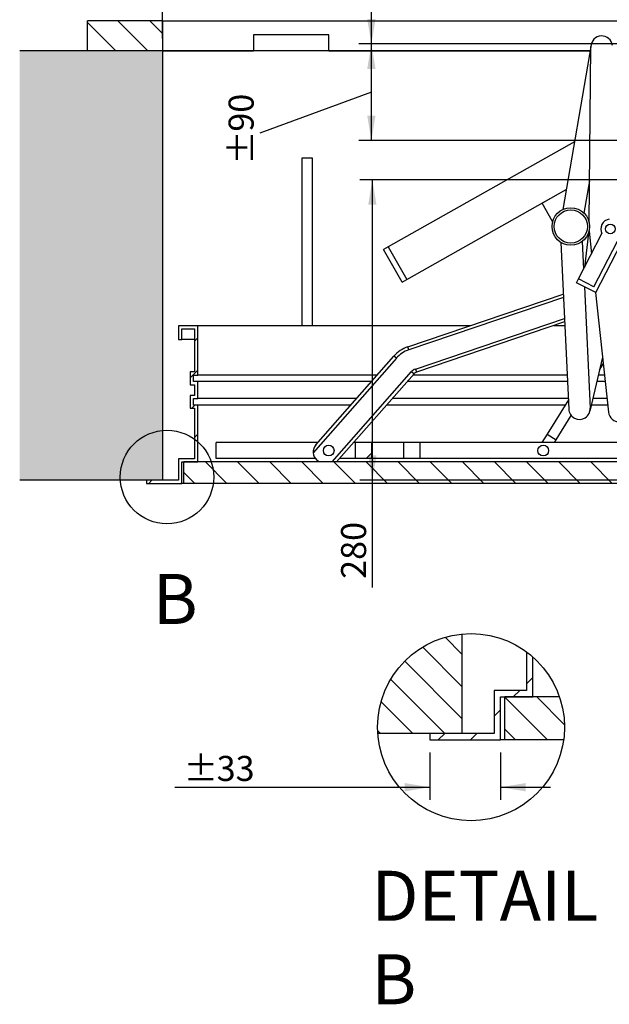
# Model space of a CAD drawing. Units: millimetres. Extents: x 187 to 1518, y 182 to 1699.
# Drawn here: x 187 to 737, y 182 to 1099 of the extents above; entities that cross this region are included whole.
import ezdxf
from ezdxf.enums import TextEntityAlignment as Align
from ezdxf.lldxf.tags import DXFTag

# ---------------------------------------------------------------- set-up
doc = ezdxf.new("R2010")
doc.units = ezdxf.units.MM
for name, color, linetype in [('ARM1', 7, 'Continuous'), ('ARM1_HALF', 7, 'Continuous'), ('ARM2', 7, 'Continuous'), ('ARM2_HALF', 7, 'Continuous'), ('BALK1', 7, 'Continuous'), ('BALK2', 7, 'Continuous'), ('Default', 7, 'Continuous'), ('DRAAIBEUGEL', 7, 'Continuous'), ('FRAME', 7, 'Continuous'), ('FRAME_KLEP', 7, 'Continuous'), ('HUIS97', 7, 'Continuous'), ('KLEP', 7, 'Continuous'), ('LEUNING_DEEL1', 7, 'Continuous'), ('SCHROEFBEUGELLEU', 7, 'Continuous'), ('TREDE', 7, 'Continuous'), ('UITZETTER', 7, 'Continuous'), ('WIEL', 7, 'Continuous')]:
    doc.layers.add(name, color=color, linetype=linetype)
doc.styles.add('SEACAD_Solid_Edge_ISO', font='seiso.ttf')
tags = doc.linetypes.add('CENTER2', pattern=[28.575, 19.05, -3.175, 3.175, -3.175]).pattern_tags.tags
tags[10:11] = [DXFTag(74, 4), DXFTag(75, 0), DXFTag(340, '0'), DXFTag(46, 0.0), DXFTag(50, 0.0), DXFTag(44, 0.0), DXFTag(45, 0.0)]
tags[8:9] = [DXFTag(74, 4), DXFTag(75, 0), DXFTag(340, '0'), DXFTag(46, 0.0), DXFTag(50, 0.0), DXFTag(44, 0.0), DXFTag(45, 0.0)]
tags[6:7] = [DXFTag(74, 4), DXFTag(75, 0), DXFTag(340, '0'), DXFTag(46, 0.0), DXFTag(50, 0.0), DXFTag(44, 0.0), DXFTag(45, 0.0)]
tags[4:5] = [DXFTag(74, 4), DXFTag(75, 0), DXFTag(340, '0'), DXFTag(46, 0.0), DXFTag(50, 0.0), DXFTag(44, 0.0), DXFTag(45, 0.0)]
doc.dimstyles.new('ISO', dxfattribs={"dimtxt": 23.333333, "dimasz": 23.333333, "dimexe": 11.666667, "dimexo": 11.666667, "dimgap": 2.333333, "dimtad": 1, "dimdsep": 46, "dimtxsty": 'SEACAD_Solid_Edge_ISO', "dimblk1": '_SE_FILLED', "dimblk2": '_SE_FILLED', "dimsah": 1, "dimcen": 11.666667, "dimadec": 0, "dimazin": 0, "dimtfac": 1, "dimtofl": 0, "dimtmove": 0, "dimatfit": 3, "dimfxl": 0, "dimtolj": 1, "dimarcsym": 0})

# ---------------------------------------------------------------- blocks, each defined once
blk = doc.blocks.new('SE4')
at = {"layer": 'BALK1', "linetype": 'Continuous', "lineweight": 0}
h = blk.add_hatch(dxfattribs=at)
h.set_pattern_fill('LINE', scale=6.6667, angle=135, style=0)
h.paths.add_polyline_path([(133.1, 431), (63.1, 431), (63.1, 403), (133.1, 403)])
at = {"layer": 'FRAME', "linetype": 'Continuous', "lineweight": 0}
h = blk.add_hatch(dxfattribs=at)
h.set_pattern_fill('LINE', scale=6.667, angle=45, style=0)
h.paths.add_polyline_path([(163.1, 144), (163.1, 104), (158.95, 104), (158.95, 92), (163.1, 92), (163.1, 82), (158.95, 82), (158.95, 70), (163.1, 70), (163.1, 23), (148.1, 23), (148.1, 3), (118.1, 3), (118.1, 0), (151.1, 0), (151.1, 20), (166.1, 20), (166.1, 73), (161.95, 73), (161.95, 79), (166.1, 79), (166.1, 95), (161.95, 95), (161.95, 101), (166.1, 101), (166.1, 147), (148.1, 147), (148.1, 134), (151.1, 134), (151.1, 144)])
at = {"layer": 'FRAME_KLEP', "linetype": 'Continuous', "lineweight": 0}
h = blk.add_hatch(dxfattribs=at)
h.set_pattern_fill('LINE', scale=13.333, angle=45, style=0)
h.paths.add_polyline_path([(328.1, 38.1), (313.1, 38.1), (313.1, 23.1), (328.1, 23.1)])
h = blk.add_hatch(dxfattribs=at)
h.set_pattern_fill('LINE', scale=13.333, angle=45, style=0)
h.paths.add_polyline_path([(358.1, 23.1), (373.1, 23.1), (373.1, 38.1), (358.1, 38.1)])
at = {"layer": 'HUIS97', "linetype": 'Continuous', "lineweight": 0}
blk.add_hatch(color=9, dxfattribs=at).paths.add_polyline_path([(0, 403), (0, 3), (133.1, 3), (133.1, 403)])
at = {"layer": 'KLEP', "linetype": 'Continuous', "lineweight": 0}
h = blk.add_hatch(dxfattribs=at)
h.set_pattern_fill('LINE', scale=6.6667, angle=135, style=0)
h.paths.add_polyline_path([(918.1, 20), (153.1, 20), (153.1, 0), (918.1, 0)])
at = {"layer": 'TREDE', "linetype": 'Continuous', "lineweight": 0}
h = blk.add_hatch(dxfattribs=at)
h.set_pattern_fill('LINE', scale=6.6667, angle=45, style=0)
h.paths.add_polyline_path([(537.01, 177.88), (591.05, 282.77), (573.27, 291.93), (571.44, 288.38), (585.67, 281.05), (535.29, 183.26), (521.06, 190.59), (519.23, 187.04)])
at = {"layer": 'ARM1', "color": 7, "linetype": 'Continuous', "lineweight": 30}
for p, q in [((530.14, 233.32), (526.55, 201.24)), ((543.38, 117.77), (531.62, 67.38))]:
    blk.add_line(p, q, dxfattribs=at)
at = {"layer": 'ARM1_HALF', "color": 7, "linetype": 'Continuous', "lineweight": 30}
for p, q in [((532.71, 408.69), (506.33, 255.31)), ((531.19, 281.84), (526.04, 251.92))]:
    blk.add_line(p, q, dxfattribs=at)
at = {"layer": 'ARM2', "color": 7, "linetype": 'Continuous', "lineweight": 30}
for p, q in [((530.77, 243.55), (532.57, 407.11)), ((530.81, 235.06), (533.08, 213.91)), ((536.93, 177.92), (548.89, 66.32))]:
    blk.add_line(p, q, dxfattribs=at)
for centre, start, end in [((542.56, 407), 6.11448, 179.3699), ((558.83, 67.39), 186.11448, 359.3699)]:
    blk.add_arc(centre, 10, start, end, dxfattribs=at)
at = {"layer": 'ARM2_HALF', "color": 7, "linetype": 'Continuous', "lineweight": 30}
for p, q in [((504.45, 224.64), (511.9, 69.18)), ((524.43, 225.59), (525.68, 199.54)), ((526.45, 183.32), (531.87, 70.13))]:
    blk.add_line(p, q, dxfattribs=at)
blk.add_arc((521.89, 69.65), 10, 182.74219, 2.74219, dxfattribs=at)
at = {"layer": 'BALK1', "color": 7, "linetype": 'Continuous', "lineweight": 30}
for p, q in [((133.1, 431), (63.1, 431)), ((63.1, 403), (63.1, 431)), ((133.1, 431), (133.1, 403)), ((133.1, 403), (63.1, 403))]:
    blk.add_line(p, q, dxfattribs=at)
at = {"layer": 'BALK1', "color": 7, "linetype": 'Continuous', "lineweight": 30, "const_width": 0.00035}
blk.add_lwpolyline([(133.1, 431), (63.1, 431), (63.1, 403), (133.1, 403), (133.1, 431)], close=True, dxfattribs=at)
at = {"layer": 'BALK2', "color": 7, "linetype": 'Continuous', "lineweight": 30}
for p, q in [((133.1, 431), (717.48, 431)), ((288.1, 418), (218.1, 418)), ((218.1, 418), (218.1, 403)), ((288.1, 403), (288.1, 418)), ((133.1, 403), (218.1, 403)), ((288.1, 403), (531.73, 403))]:
    blk.add_line(p, q, dxfattribs=at)
at = {"layer": 'DRAAIBEUGEL', "color": 7, "linetype": 'Continuous', "lineweight": 30}
for p, q in [((361.79, 127.34), (506.76, 176.42)), ((506.91, 173.31), (362.75, 124.5)), ((368.85, 106.5), (507.85, 153.57)), ((508, 150.45), (369.81, 103.66)), ((362.75, 124.5), (361.79, 127.34)), ((351.13, 116.74), (273.61, 28.5)), ((276.07, 35.84), (348.87, 118.72)), ((351.13, 116.74), (348.87, 118.72)), ((291.44, 20), (365.4, 104.2)), ((367.65, 102.22), (295.43, 20)), ((365.4, 104.2), (367.65, 102.22)), ((368.85, 106.5), (369.81, 103.66)), ((278.96, 20), (276.99, 21.73))]:
    blk.add_line(p, q, dxfattribs=at)
blk.add_circle((288.1, 30.6), 5, dxfattribs=at)
for centre, radius, start, end in [((371.41, 98.92), 30, 108.7046, 138.7046), ((371.41, 98.92), 27, 108.7046, 138.7046), ((371.41, 98.92), 8, 108.7046, 138.7046), ((371.41, 98.92), 5, 108.7046, 138.7046), ((283.59, 29.24), 10, 138.7046, 184.2776), ((283.59, 29.24), 10, 184.2776, 228.7046)]:
    blk.add_arc(centre, radius, start, end, dxfattribs=at)
at = {"layer": 'FRAME', "color": 7, "linetype": 'Continuous', "lineweight": 30}
for p, q in [((273.1, 303), (263.1, 303)), ((263.1, 303), (263.1, 147)), ((273.1, 147), (273.1, 303)), ((148.1, 147), (148.1, 134)), ((166.1, 147), (148.1, 147)), ((419.86, 147), (166.1, 147)), ((166.1, 101), (166.1, 147)), ((508.17, 147), (497.82, 147)), ((151.1, 144), (163.1, 144)), ((151.1, 134), (151.1, 144)), ((163.1, 144), (163.1, 104)), ((148.1, 134), (151.1, 134)), ((163.1, 134), (151.1, 134)), ((163.1, 104), (158.95, 104)), ((158.95, 104), (158.95, 92)), ((161.95, 101), (166.1, 101)), ((161.95, 95), (161.95, 101)), ((333.3, 101), (166.1, 101)), ((510.37, 101), (366.58, 101)), ((545.17, 101), (539.47, 101)), ((158.95, 92), (163.1, 92)), ((166.1, 95), (161.95, 95)), ((163.1, 92), (163.1, 82)), ((328.03, 95), (166.1, 95)), ((166.1, 79), (166.1, 95)), ((510.66, 95), (361.31, 95)), ((545.82, 95), (538.07, 95)), ((163.1, 82), (158.95, 82)), ((158.95, 82), (158.95, 70)), ((161.95, 79), (166.1, 79)), ((161.95, 73), (161.95, 79)), ((313.98, 79), (166.1, 79)), ((511.43, 79), (347.26, 79)), ((547.53, 79), (534.33, 79)), ((158.95, 70), (163.1, 70)), ((166.1, 73), (161.95, 73)), ((163.1, 70), (163.1, 23)), ((308.71, 73), (166.1, 73)), ((166.1, 20), (166.1, 73)), ((508.53, 73), (341.99, 73)), ((548.17, 73), (532.93, 73)), ((163.1, 23), (148.1, 23)), ((148.1, 23), (148.1, 3)), ((151.1, 20), (166.1, 20)), ((151.1, 0), (151.1, 20)), ((148.1, 3), (118.1, 3)), ((118.1, 3), (118.1, 0)), ((118.1, 0), (151.1, 0)), ((153.1, 0), (151.1, 0))]:
    blk.add_line(p, q, dxfattribs=at)
at = {"layer": 'FRAME', "color": 7, "linetype": 'Continuous', "lineweight": 30, "const_width": 0.00035}
blk.add_lwpolyline([(163.1, 144), (163.1, 104), (158.95, 104), (158.95, 92), (163.1, 92), (163.1, 82), (158.95, 82), (158.95, 70), (163.1, 70), (163.1, 23), (148.1, 23), (148.1, 3), (118.1, 3), (118.1, 0), (151.1, 0), (151.1, 20), (166.1, 20), (166.1, 73), (161.95, 73), (161.95, 79), (166.1, 79), (166.1, 95), (161.95, 95), (161.95, 101), (166.1, 101), (166.1, 147), (148.1, 147), (148.1, 134), (151.1, 134), (151.1, 144), (163.1, 144)], close=True, dxfattribs=at)
at = {"layer": 'FRAME_KLEP', "color": 7, "linetype": 'Continuous', "lineweight": 30}
for p, q in [((183.1, 23.1), (183.1, 38.1)), ((278.05, 38.1), (183.1, 38.1)), ((313.1, 38.1), (311.33, 38.1)), ((313.1, 23.1), (313.1, 38.1)), ((328.1, 38.1), (313.1, 38.1)), ((358.1, 38.1), (328.1, 38.1)), ((328.1, 38.1), (328.1, 23.1)), ((358.1, 23.1), (358.1, 38.1)), ((373.1, 38.1), (358.1, 38.1)), ((905.1, 38.1), (373.1, 38.1)), ((373.1, 38.1), (373.1, 23.1)), ((275.7, 23.1), (183.1, 23.1)), ((313.1, 23.1), (298.15, 23.1)), ((328.1, 23.1), (313.1, 23.1)), ((358.1, 23.1), (328.1, 23.1)), ((373.1, 23.1), (358.1, 23.1)), ((905.1, 23.1), (373.1, 23.1))]:
    blk.add_line(p, q, dxfattribs=at)
at = {"layer": 'FRAME_KLEP', "color": 7, "linetype": 'Continuous', "lineweight": 30, "const_width": 0.00035}
for points in [[(328.1, 38.1), (313.1, 38.1), (313.1, 23.1), (328.1, 23.1), (328.1, 38.1)], [(358.1, 23.1), (373.1, 23.1), (373.1, 38.1), (358.1, 38.1), (358.1, 23.1)]]:
    blk.add_lwpolyline(points, close=True, dxfattribs=at)
at = {"layer": 'FRAME_KLEP', "color": 7, "linetype": 'Continuous', "lineweight": 30}
blk.add_circle((488.1, 30.6), 5, dxfattribs=at)
at = {"layer": 'HUIS97', "color": 7, "linetype": 'Continuous', "lineweight": 30}
for p, q in [((133.1, 403), (0, 403)), ((531.73, 403), (133.1, 403)), ((133.1, 403), (133.1, 3)), ((133.1, 3), (0, 3))]:
    blk.add_line(p, q, dxfattribs=at)
at = {"layer": 'HUIS97', "color": 7, "linetype": 'Continuous', "lineweight": 30, "const_width": 0.00035}
blk.add_lwpolyline([(0, 403), (0, 3), (133.1, 3), (133.1, 403), (0, 403)], close=True, dxfattribs=at)
at = {"layer": 'KLEP', "color": 7, "linetype": 'Continuous', "lineweight": 30}
for p, q in [((918.1, 20), (153.1, 20)), ((153.1, 0), (153.1, 20)), ((918.1, 0), (153.1, 0))]:
    blk.add_line(p, q, dxfattribs=at)
at = {"layer": 'KLEP', "color": 7, "linetype": 'Continuous', "lineweight": 30, "const_width": 0.00035}
blk.add_lwpolyline([(918.1, 20), (153.1, 20), (153.1, 0), (918.1, 0), (918.1, 20)], close=True, dxfattribs=at)
at = {"layer": 'LEUNING_DEEL1', "color": 7, "linetype": 'Continuous', "lineweight": 30}
for p, q in [((517.16, 318.26), (343.64, 220.6)), ((360.8, 190.1), (509.51, 273.79)), ((343.66, 220.56), (339.3, 218.1)), ((343.64, 220.6), (360.8, 190.1)), ((356.42, 187.69), (339.3, 218.1)), ((356.42, 187.69), (360.78, 190.14))]:
    blk.add_line(p, q, dxfattribs=at)
at = {"layer": 'SCHROEFBEUGELLEU', "color": 7, "linetype": 'Continuous', "lineweight": 30}
for p, q in [((487.16, 261.22), (508.95, 273.48)), ((508.95, 273.48), (509.34, 272.79)), ((496.85, 244), (487.16, 261.22))]:
    blk.add_line(p, q, dxfattribs=at)
at = {"layer": 'TREDE', "color": 7, "linetype": 'Continuous', "lineweight": 30}
for p, q in [((535.29, 183.26), (585.67, 281.05)), ((537.01, 177.88), (591.05, 282.77)), ((521.06, 190.59), (542.83, 232.83)), ((519.23, 187.04), (521.06, 190.59)), ((537.01, 177.88), (519.23, 187.04)), ((535.29, 183.26), (521.06, 190.59))]:
    blk.add_line(p, q, dxfattribs=at)
at = {"layer": 'TREDE', "color": 7, "linetype": 'Continuous', "lineweight": 30, "const_width": 0.00035}
blk.add_lwpolyline([(537.01, 177.88), (591.05, 282.77), (573.27, 291.93), (571.44, 288.38), (585.67, 281.05), (535.29, 183.26), (521.06, 190.59), (519.23, 187.04), (537.01, 177.88)], close=True, dxfattribs=at)
at = {"layer": 'TREDE', "color": 7, "linetype": 'Continuous', "lineweight": 30}
blk.add_circle((550.7, 237.19), 4.5, dxfattribs=at)
blk.add_arc((550.7, 237.19), 9, 96.49118, 208.9932, dxfattribs=at)
at = {"layer": 'UITZETTER', "color": 7, "linetype": 'Continuous', "lineweight": 30}
for p, q in [((540.54, 105.62), (544.07, 111.3)), ((511.49, 77.76), (491.77, 45.98)), ((500.26, 40.71), (514.23, 63.22)), ((491.77, 45.98), (486.87, 38.1)), ((491.77, 45.98), (500.26, 40.71)), ((498.64, 38.1), (500.26, 40.71))]:
    blk.add_line(p, q, dxfattribs=at)
at = {"layer": 'WIEL', "color": 7, "linetype": 'Continuous', "lineweight": 30}
for radius in [17.5, 15.5]:
    blk.add_circle((513.75, 239.46), radius, dxfattribs=at)
blk = doc.blocks.new('DMBLK1')
at = {"layer": 'Default', "linetype": 'Continuous', "lineweight": 30}
for points in [[(511.47, 1053.2), (519.24, 1053.2), (515.36, 1076.53)], [(511.47, 1009.86), (515.36, 986.53), (519.24, 1009.86)]]:
    blk.add_hatch(color=126, dxfattribs=at).paths.add_polyline_path(points)
at = {"layer": 'Default', "color": 126, "linetype": 'Continuous', "lineweight": 30}
for p, q in [((1156.68, 1076.53), (503.69, 1076.53)), ((515.36, 986.53), (515.36, 1076.53)), ((515.36, 1031.53), (411.42, 993.56)), ((1010.93, 986.53), (503.69, 986.53))]:
    blk.add_line(p, q, dxfattribs=at)
at = {"layer": 'Default', "color": 126, "linetype": 'Continuous', "lineweight": 30, "style": 'SEACAD_Solid_Edge_ISO'}
for s, height, p in [('90', 23.333, (382.26, 994.84)), ('±', 23.33, (382.26, 964.18))]:
    blk.add_text(s, height=height, rotation=90, dxfattribs=at).set_placement(p, align=Align.TOP_LEFT)
blk = doc.blocks.new('_SE_FILLED')
at = {"color": 0}
blk.add_line((0, 0), (-1, 0), dxfattribs=at)
blk.add_solid([(0, 0), (-1, -0.1665), (-1, 0.1665), (0, 0)], dxfattribs=at)
blk = doc.blocks.new('DMBLK2')
at = {"layer": 'Default', "linetype": 'Continuous', "lineweight": 30}
for points in [[(511.47, 1406.7), (519.24, 1406.7), (515.36, 1430.03)], [(511.47, 1099.86), (515.36, 1076.53), (519.24, 1099.86)]]:
    blk.add_hatch(color=126, dxfattribs=at).paths.add_polyline_path(points)
at = {"layer": 'Default', "color": 126, "linetype": 'Continuous', "lineweight": 30}
for p, q in [((1211.93, 1430.03), (503.69, 1430.03)), ((515.36, 1076.53), (515.36, 1430.03)), ((1156.68, 1076.53), (503.69, 1076.53))]:
    blk.add_line(p, q, dxfattribs=at)
at = {"layer": 'Default', "color": 126, "linetype": 'Continuous', "lineweight": 30, "style": 'SEACAD_Solid_Edge_ISO'}
for s, height, p in [('350', 23.333, (486.19, 1248.99)), ('±', 23.33, (486.19, 1218.33))]:
    blk.add_text(s, height=height, rotation=90, dxfattribs=at).set_placement(p, align=Align.TOP_LEFT)
blk = doc.blocks.new('DMBLK5')
at = {"layer": 'Default', "linetype": 'Continuous', "lineweight": 30}
for points in [[(512.38, 926.7), (520.16, 926.7), (516.27, 950.03)], [(512.38, 693.36), (516.27, 670.03), (520.16, 693.36)]]:
    blk.add_hatch(color=126, dxfattribs=at).paths.add_polyline_path(points)
at = {"layer": 'Default', "color": 126, "linetype": 'Continuous', "lineweight": 30}
for p, q in [((1008.93, 950.03), (504.6, 950.03)), ((516.27, 569.97), (516.27, 950.03)), ((1108.93, 670.03), (504.6, 670.03))]:
    blk.add_line(p, q, dxfattribs=at)
at = {"layer": 'Default', "color": 126, "linetype": 'Continuous', "lineweight": 30, "style": 'SEACAD_Solid_Edge_ISO'}
blk.add_text('280', height=23.333, rotation=90, dxfattribs=at).set_placement((487.1, 578.13), align=Align.TOP_LEFT)
blk = doc.blocks.new('DMBLK7')
at = {"layer": 'Default', "linetype": 'Continuous', "lineweight": 30}
for points in [[(343.93, 1578.48), (320.6, 1574.59), (343.93, 1570.7)], [(1097.26, 1578.48), (1097.26, 1570.7), (1120.6, 1574.59)]]:
    blk.add_hatch(color=126, dxfattribs=at).paths.add_polyline_path(points)
at = {"layer": 'Default', "color": 126, "linetype": 'Continuous', "lineweight": 30}
for p, q in [((320.6, 1081.7), (320.6, 1586.26)), ((1120.6, 1081.7), (1120.6, 1586.26)), ((320.6, 1574.59), (1120.6, 1574.59))]:
    blk.add_line(p, q, dxfattribs=at)
at = {"layer": 'Default', "color": 126, "linetype": 'Continuous', "lineweight": 30, "style": 'SEACAD_Solid_Edge_ISO'}
blk.add_text('800', height=23.333, dxfattribs=at).set_placement((699.39, 1603.76), align=Align.TOP_LEFT)
blk = doc.blocks.new('SE6')
at = {"insert": (311.57, 582.73), "char_height": 2.5, "width": 26.5152, "attachment_point": 1}
blk.add_mtext('{\\fSolid Edge ISO|b0||i0||c0|p34;\\C126;\\H46.66666667;\\W1.;B}', dxfattribs=at)
blk = doc.blocks.new('SE5')
at = {"layer": 'Default', "color": 126, "linetype": 'CENTER2', "lineweight": 30}
blk.add_circle((43.57, 43.57), 43.57, dxfattribs=at)
at = {"layer": 'Default', "color": 7}
blk.add_blockref('SE6', (-281.25, -629.4), dxfattribs=at)
blk = doc.blocks.new('SE7')
at = {"layer": 'FRAME', "linetype": 'Continuous', "lineweight": 0}
h = blk.add_hatch(dxfattribs=at)
h.set_pattern_fill('LINE', scale=6.667, angle=45, style=0)
edge = h.paths.add_edge_path()
edge.add_arc((86.95, 11.89), 87.14, 48.67415, 53.73723)
edge.add_line((138.49, 82.15), (138.49, 46))
edge.add_line((138.49, 46), (108.49, 46))
edge.add_line((108.49, 46), (108.49, 6))
edge.add_line((108.49, 6), (48.49, 6))
edge.add_line((48.49, 6), (48.49, 0))
edge.add_line((48.49, 0), (114.49, 0))
edge.add_line((114.49, 0), (114.49, 40))
edge.add_line((114.49, 40), (144.49, 40))
edge.add_line((144.49, 40), (144.49, 77.33))
at = {"layer": 'HUIS97', "linetype": 'Continuous', "lineweight": 0}
h = blk.add_hatch(dxfattribs=at)
h.set_pattern_fill('LINE', scale=6.667, angle=135, style=0)
edge = h.paths.add_edge_path()
edge.add_arc((86.95, 11.89), 87.14, 95.56767, 183.87233)
edge.add_line((0, 6), (78.49, 6))
edge.add_line((78.49, 6), (78.49, 98.62))
at = {"layer": 'KLEP', "linetype": 'Continuous', "lineweight": 0}
h = blk.add_hatch(dxfattribs=at)
h.set_pattern_fill('LINE', scale=6.667, angle=135, style=0)
edge = h.paths.add_edge_path()
edge.add_arc((86.95, 11.89), 87.14, 352.16132, 378.82161)
edge.add_line((169.43, 40), (118.49, 40))
edge.add_line((118.49, 40), (118.49, 0))
edge.add_line((118.49, 0), (173.28, 0))
at = {"layer": 'FRAME', "color": 7, "linetype": 'Continuous', "lineweight": 30}
for p, q in [((138.49, 82.15), (138.49, 46)), ((144.49, 40), (144.49, 77.33)), ((138.49, 46), (108.49, 46)), ((108.49, 46), (108.49, 6)), ((114.49, 40), (144.49, 40)), ((114.49, 0), (114.49, 40)), ((108.49, 6), (48.49, 6)), ((48.49, 6), (48.49, 0)), ((48.49, 0), (114.49, 0)), ((118.49, 0), (114.49, 0))]:
    blk.add_line(p, q, dxfattribs=at)
at = {"layer": 'FRAME', "color": 7, "linetype": 'Continuous', "lineweight": 30, "const_width": 0.00035}
blk.add_lwpolyline([(144.49, 77.33, 0.022095), (138.49, 82.15), (138.49, 46), (108.49, 46), (108.49, 6), (48.49, 6), (48.49, 0), (114.49, 0), (114.49, 40), (144.49, 40), (144.49, 77.33)], format="xyb", close=True, dxfattribs=at)
at = {"layer": 'HUIS97', "color": 7, "linetype": 'Continuous', "lineweight": 30}
for p, q in [((78.49, 98.62), (78.49, 6)), ((78.49, 6), (0, 6))]:
    blk.add_line(p, q, dxfattribs=at)
at = {"layer": 'HUIS97', "color": 7, "linetype": 'Continuous', "lineweight": 30, "const_width": 0.00035}
blk.add_lwpolyline([(78.49, 98.62, 0.405573), (0, 6), (78.49, 6), (78.49, 98.62)], format="xyb", close=True, dxfattribs=at)
at = {"layer": 'KLEP', "color": 7, "linetype": 'Continuous', "lineweight": 30}
for p, q in [((169.43, 40), (118.49, 40)), ((118.49, 0), (118.49, 40)), ((173.28, 0), (118.49, 0))]:
    blk.add_line(p, q, dxfattribs=at)
at = {"layer": 'KLEP', "color": 7, "linetype": 'Continuous', "lineweight": 30, "const_width": 0.00035}
blk.add_lwpolyline([(173.28, 0, 0.116855), (169.43, 40), (118.49, 40), (118.49, 0), (173.28, 0)], format="xyb", close=True, dxfattribs=at)
blk = doc.blocks.new('DMBLK8')
at = {"layer": 'Default', "linetype": 'Continuous', "lineweight": 30}
for points in [[(546.49, 380.05), (569.82, 383.94), (546.49, 387.83)], [(659.15, 380.05), (659.15, 387.83), (635.82, 383.94)]]:
    blk.add_hatch(color=126, dxfattribs=at).paths.add_polyline_path(points)
at = {"layer": 'Default', "color": 126, "linetype": 'Continuous', "lineweight": 30}
for p, q in [((569.82, 416.37), (569.82, 372.27)), ((635.82, 416.37), (635.82, 372.27)), ((332.28, 383.94), (569.82, 383.94)), ((635.82, 383.94), (682.49, 383.94))]:
    blk.add_line(p, q, dxfattribs=at)
at = {"layer": 'Default', "color": 126, "linetype": 'Continuous', "lineweight": 30, "style": 'SEACAD_Solid_Edge_ISO'}
for s, height, p in [('±', 23.33, (340.45, 413.11)), ('33', 23.333, (371.11, 413.11))]:
    blk.add_text(s, height=height, dxfattribs=at).set_placement(p, align=Align.TOP_LEFT)

msp = doc.modelspace()

# ---------------------------------------------------------------- linework, layer by layer
at = {"layer": 'Default', "color": 126, "linetype": 'CENTER2', "lineweight": 30}
msp.add_circle((608.275, 439.921), 87.145, dxfattribs=at)

# ---------------------------------------------------------------- block references
at = {"layer": 'Default', "color": 7}
for name, p in [('SE4', (187.494, 667.031)), ('SE5', (281.253, 629.402)), ('SE7', (521.329, 428.036))]:
    msp.add_blockref(name, p, dxfattribs=at)

# ---------------------------------------------------------------- texts
at = {"layer": 'Default', "insert": (515.472, 306.11), "char_height": 2.5, "width": 185.60607, "attachment_point": 1}
msp.add_mtext('{\\fSolid Edge ISO|b0||i0||c0|p34;\\C126;\\H46.66666667;\\W1.;DETAIL B}', dxfattribs=at)

# ---------------------------------------------------------------- dimensions: what is measured, and where the dimension line sits
at = {"layer": 'Default', "color": 126, "linetype": 'Continuous', "lineweight": 30}
for base, p1, p2, angle, text, picture, middle, dimtype in [((320.598, 1574.589), (320.598, 1070.031), (1120.598, 1070.031), 360, '\\A1;<>', 'DMBLK7', (720.598, 1574.589), 161), ((515.355, 1076.531), (1022.598, 986.531), (1168.348, 1076.531), 90, '\\A1;%%P <>', 'DMBLK1', (411.423, 993.562), 160), ((516.266, 950.031), (1120.598, 670.031), (1020.598, 950.031), 90, '\\A1;<>', 'DMBLK5', (516.266, 629.256), 160)]:
    dim = msp.add_linear_dim(base=base, p1=p1, p2=p2, angle=angle, text=text, dimstyle='ISO', dxfattribs=at)
    dim.commit()
    dim.dimension.update_dxf_attribs({"geometry": picture, "text_midpoint": middle, "dimtype": dimtype})
for base, p1, p2, angle, override, picture, middle, dimtype in [((515.355364864, 1430.031250225), (1168.348149841, 1076.531250225), (1223.598149841, 1430.031250225), 90, {"dimdec": 0, "dimrnd": 10, "dimtdec": 0}, 'DMBLK2', (515.355364864, 1253.281254516), 160), ((569.82, 383.938), (569.82, 428.036), (635.82, 428.036), 0, {"dimlfac": 0.5}, 'DMBLK8', (403.67, 383.938), 161)]:
    dim = msp.add_linear_dim(base=base, p1=p1, p2=p2, angle=angle, text='\\A1;%%P <>', dimstyle='ISO', override=override, dxfattribs=at)
    dim.commit()
    dim.dimension.update_dxf_attribs({"geometry": picture, "text_midpoint": middle, "dimtype": dimtype})

doc.saveas('drawing.dxf')
